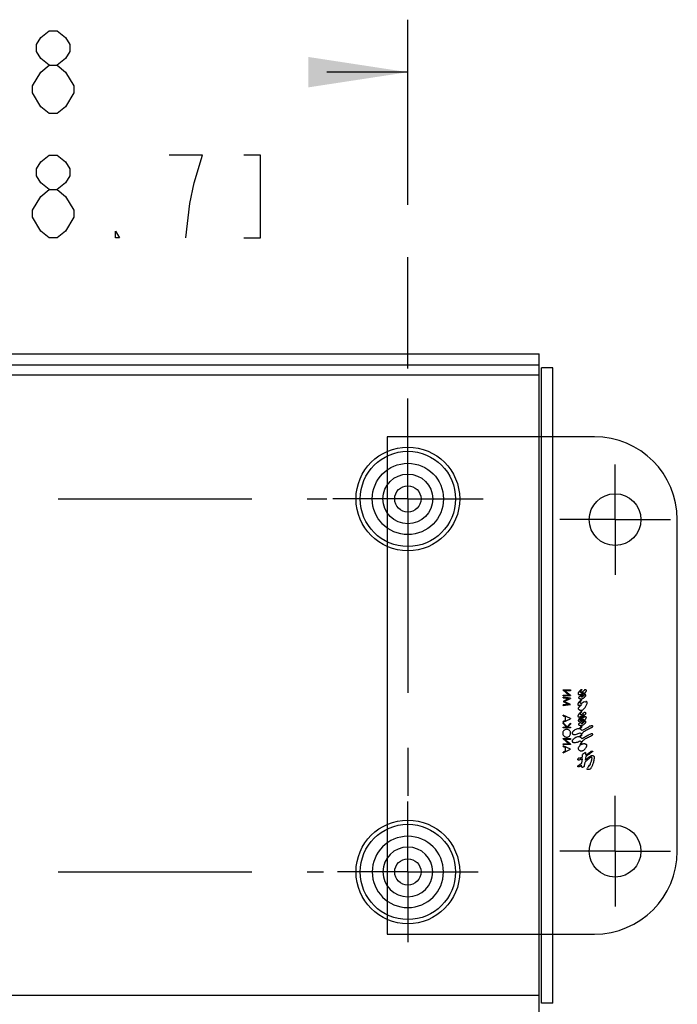
# Model space of a CAD drawing. Units: inches. Extents: x 0 to 17, y 0 to 11.
# Drawn here: x 3.5 to 4.7, y 0.9 to 2.7 of the extents above; entities that cross this region are included whole.
import ezdxf

# ---------------------------------------------------------------- set-up
doc = ezdxf.new("R2010")
doc.units = ezdxf.units.IN
doc.header["$LTSCALE"] = 0.935
doc.header["$MEASUREMENT"] = 0
doc.linetypes.add('CENTER', pattern=[0.6, 0.375, -0.075, 0.075, -0.075])
doc.layers.get('0').update_dxf_attribs({"linetype": 'CONTINUOUS'})
doc.layers.add('AXIS_PART', color=7, linetype='CONTINUOUS')
doc.styles.get("Standard").update_dxf_attribs({"font": 'txt', "width": 0.8})
doc.dimstyles.new('DIMSTYLE_4', dxfattribs={"dimtxt": 0.15, "dimasz": 0.18, "dimexe": 0.095, "dimexo": 0.0625, "dimgap": 0.075, "dimtad": 0, "dimtih": 1, "dimtoh": 1, "dimlfac": 3.333333, "dimzin": 4, "dimdsep": 46, "dimtxsty": 'Standard', "dimblk": '_FILLED', "dimblk1": '_FILLED', "dimblk2": '_FILLED', "dimcen": 0.09, "dimazin": 1, "dimtp": 0.001, "dimtm": 0.001, "dimtfac": 1, "dimtofl": 0, "dimtmove": 0, "dimatfit": 3, "dimldrblk": '_FILLED', "dimfxl": 1, "dimtolj": 1, "dimtzin": 4, "dimarcsym": 0})

# ---------------------------------------------------------------- blocks, each defined once
blk = doc.blocks.new('_FILLED')
at = {"color": 0, "linetype": 'ByBlock'}
blk.add_solid([(0, 0), (-1, 0.1528), (-1, -0.1528)], dxfattribs=at)
blk = doc.blocks.new('*D18')
at = {"color": 2, "linetype": 'Continuous', "transparency": 16777216}
for p, q in [((2.9182, 1.9299), (2.9182, 2.6795)), ((4.2016, 2.3443), (4.2016, 2.6795)), ((2.9182, 2.5845), (3.0649, 2.5845)), ((4.2016, 2.5845), (4.0549, 2.5845)), ((4.2016, 2.0483), (4.2016, 2.2495)), ((4.2016, 1.9243), (4.2016, 1.9942))]:
    blk.add_line(p, q, dxfattribs=at)
at = {"color": 2, "linetype": 'Continuous', "transparency": 16777216, "xscale": 0.18, "yscale": 0.18, "zscale": 0.18, "rotation": 180}
blk.add_blockref('_FILLED', (2.9182, 2.5845), dxfattribs=at)
at = {"color": 2, "linetype": 'Continuous', "transparency": 16777216, "xscale": 0.18, "yscale": 0.18, "zscale": 0.18}
blk.add_blockref('_FILLED', (4.2016, 2.5845), dxfattribs=at)
at = {"color": 2, "linetype": 'Continuous', "transparency": 16777216, "insert": (3.3799, 2.6595), "char_height": 0.15, "width": 1.26, "attachment_point": 2, "line_spacing_factor": 0.9}
blk.add_mtext('{\\ftxt;\\W0.0001;\\H0.0001;\\~}{\\ftxt;\\W3.2;\\H0.15; }{\\ftxt;\\W0.0001;\\H0.0001;\\~}\\P{\\ftxt;\\W0.0001;\\H0.0001;\\~}{\\ftxt;\\W0.8;\\H0.15; }{\\ftxt;\\W0.0001;\\H0.0001;\\~}{\\ftxt;\\W0.0001;\\H0.0001;\\~}{\\ftxt;\\W4.0;\\H0.15; }{\\ftxt;\\W0.0001;\\H0.0001;\\~}{\\ftxt;\\W0.0001;\\H0.0001;\\~}{\\ftxt;\\W0.8;\\H0.15; }{\\ftxt;\\W0.0001;\\H0.0001;\\~}', dxfattribs=at)

msp = doc.modelspace()

# ---------------------------------------------------------------- linework, layer by layer
at = {"color": 2, "linetype": 'Continuous'}
for p, q in [((3.5524, 2.5095), (3.5374, 2.522)), ((3.5224, 2.322), (3.5224, 2.3345)), ((2.6809, 2.0747), (4.4389, 2.0747)), ((4.4389, 0.8747), (4.4389, 2.0747)), ((4.4389, 2.054), (2.6809, 2.054)), ((4.4641, 2.0495), (4.4434, 2.0495)), ((4.4434, 0.8999), (4.4434, 2.0495)), ((4.4641, 0.8999), (4.4641, 2.0495)), ((4.1641, 1.9247), (4.1641, 1.0247)), ((4.4823, 1.4665), (4.4958, 1.4665)), ((4.4823, 1.4662), (4.4823, 1.4665)), ((4.4823, 1.4662), (4.4929, 1.4573)), ((4.4958, 1.4652), (4.4851, 1.4652)), ((4.4958, 1.4563), (4.4851, 1.4652)), ((4.4958, 1.4665), (4.4958, 1.4652)), ((4.5153, 1.4675), (4.5167, 1.4675)), ((4.4823, 1.4573), (4.4929, 1.4573)), ((4.4823, 1.4561), (4.4823, 1.4573)), ((4.4958, 1.4561), (4.4823, 1.4561)), ((4.4958, 1.4515), (4.4823, 1.4533)), ((4.4823, 1.4521), (4.4823, 1.4533)), ((4.4823, 1.4521), (4.492, 1.4508)), ((4.492, 1.4508), (4.4823, 1.4459)), ((4.4823, 1.4456), (4.4823, 1.4459)), ((4.4823, 1.4456), (4.492, 1.4408)), ((4.4847, 1.4458), (4.4958, 1.4513)), ((4.4958, 1.4402), (4.4847, 1.4458)), ((4.4958, 1.4563), (4.4958, 1.4561)), ((4.4958, 1.4515), (4.4958, 1.4513)), ((4.5151, 1.4484), (4.5164, 1.4484)), ((4.5232, 1.4442), (4.5208, 1.4451)), ((4.492, 1.4408), (4.4823, 1.4395)), ((4.4823, 1.4382), (4.4958, 1.44)), ((4.4823, 1.4382), (4.4823, 1.4395)), ((4.4958, 1.4402), (4.4958, 1.44)), ((4.515, 1.4273), (4.5166, 1.4273)), ((4.4958, 1.4147), (4.4823, 1.4209)), ((4.4823, 1.4196), (4.4823, 1.4209)), ((4.4823, 1.4196), (4.4866, 1.4176)), ((4.4823, 1.4081), (4.4958, 1.4145)), ((4.4866, 1.4115), (4.4823, 1.4094)), ((4.4823, 1.4081), (4.4823, 1.4094)), ((4.4866, 1.4115), (4.4866, 1.4176)), ((4.4958, 1.4147), (4.4958, 1.4145)), ((4.5182, 1.4133), (4.5188, 1.4134)), ((4.4897, 1.4), (4.4823, 1.4072)), ((4.4823, 1.4056), (4.4823, 1.4072)), ((4.4823, 1.4056), (4.4888, 1.3993)), ((4.4823, 1.3993), (4.4888, 1.3993)), ((4.4823, 1.3981), (4.4823, 1.3993)), ((4.4958, 1.3981), (4.4823, 1.3981)), ((4.4958, 1.4067), (4.4897, 1.4)), ((4.4906, 1.3993), (4.4958, 1.4049)), ((4.4906, 1.3993), (4.4958, 1.3993)), ((4.4958, 1.4067), (4.4958, 1.4049)), ((4.4958, 1.3993), (4.4958, 1.3981)), ((4.5152, 1.4002), (4.5167, 1.4002)), ((4.527, 1.3987), (4.517, 1.3929)), ((4.4823, 1.3784), (4.4958, 1.3784)), ((4.4823, 1.3781), (4.4823, 1.3784)), ((4.4823, 1.3781), (4.4929, 1.3692)), ((4.4958, 1.3771), (4.4851, 1.3771)), ((4.4958, 1.3682), (4.4851, 1.3771)), ((4.4958, 1.3784), (4.4958, 1.3771)), ((4.5152, 1.3855), (4.5167, 1.3855)), ((4.527, 1.384), (4.517, 1.3783)), ((4.4823, 1.3692), (4.4929, 1.3692)), ((4.4823, 1.368), (4.4823, 1.3692)), ((4.4958, 1.368), (4.4823, 1.368)), ((4.4958, 1.3593), (4.4823, 1.3655)), ((4.4823, 1.3642), (4.4823, 1.3655)), ((4.4823, 1.3642), (4.4866, 1.3622)), ((4.4823, 1.3527), (4.4958, 1.3591)), ((4.4866, 1.3561), (4.4823, 1.3541)), ((4.4866, 1.3561), (4.4866, 1.3622)), ((4.4958, 1.3682), (4.4958, 1.368)), ((4.4958, 1.3593), (4.4958, 1.3591)), ((4.515, 1.368), (4.515, 1.3676)), ((4.5154, 1.3672), (4.515, 1.3676)), ((4.5151, 1.3706), (4.5165, 1.3706)), ((4.5234, 1.3488), (4.5322, 1.3548)), ((4.4823, 1.3527), (4.4823, 1.3541)), ((4.5115, 1.3438), (4.5131, 1.3433)), ((4.5166, 1.3343), (4.5176, 1.3421)), ((4.5228, 1.3536), (4.5175, 1.3497)), ((4.5178, 1.3455), (4.5175, 1.3497)), ((4.5234, 1.3459), (4.5227, 1.3395)), ((4.5159, 1.3289), (4.516, 1.3303)), ((4.5218, 1.3354), (4.5204, 1.3298)), ((4.5204, 1.3298), (4.5207, 1.3289)), ((4.5258, 1.3236), (4.5264, 1.325)), ((4.5288, 1.3296), (4.5264, 1.325)), ((4.5288, 1.3296), (4.5294, 1.3306)), ((4.1566, 1.1372), (4.1371, 1.1372)), ((4.2466, 1.1372), (4.2661, 1.1372)), ((4.4641, 0.8999), (4.4434, 0.8999))]:
    msp.add_line(p, q, dxfattribs=at)
at = {"color": 6, "linetype": 'Continuous'}
for p, q in [((4.4389, 2.036), (2.6809, 2.036)), ((4.5391, 1.9247), (4.1641, 1.9247)), ((4.6891, 1.1747), (4.6891, 1.7747)), ((4.1641, 1.0247), (4.5391, 1.0247)), ((4.4389, 0.9134), (2.6809, 0.9134))]:
    msp.add_line(p, q, dxfattribs=at)
at = {"color": 2, "linetype": 'Continuous'}
for points in [[(3.5524, 2.597), (3.5374, 2.6095), (3.5299, 2.622), (3.5299, 2.6345), (3.5374, 2.647), (3.5524, 2.6595), (3.5674, 2.6595), (3.5824, 2.647), (3.5899, 2.6345), (3.5899, 2.622), (3.5824, 2.6095), (3.5674, 2.597)], [(3.5224, 2.5595), (3.5374, 2.5845), (3.5524, 2.597), (3.5674, 2.597), (3.5824, 2.5845)], [(3.5824, 2.5845), (3.5974, 2.5595), (3.5974, 2.547)], [(3.5374, 2.522), (3.5224, 2.547), (3.5224, 2.5595)], [(3.5974, 2.547), (3.5824, 2.522), (3.5674, 2.5095), (3.5524, 2.5095)], [(3.5524, 2.372), (3.5374, 2.3845), (3.5299, 2.397), (3.5299, 2.4095), (3.5374, 2.422), (3.5524, 2.4345), (3.5674, 2.4345), (3.5824, 2.422), (3.5899, 2.4095), (3.5899, 2.397), (3.5824, 2.3845), (3.5674, 2.372)], [(3.8149, 2.3845), (3.8299, 2.4345), (3.7699, 2.4345)], [(3.9049, 2.2845), (3.9349, 2.2845), (3.9349, 2.4345), (3.9049, 2.4345)], [(3.5224, 2.3345), (3.5374, 2.3595), (3.5524, 2.372), (3.5674, 2.372), (3.5824, 2.3595)], [(3.7999, 2.2845), (3.8074, 2.347), (3.8149, 2.3845)], [(3.5824, 2.3595), (3.5974, 2.3345), (3.5974, 2.322), (3.5824, 2.297)], [(3.5524, 2.2845), (3.5374, 2.297), (3.5224, 2.322)], [(3.5824, 2.297), (3.5674, 2.2845), (3.5524, 2.2845)], [(3.6799, 2.2845), (3.6724, 2.2845), (3.6724, 2.297), (3.6799, 2.2845)]]:
    msp.add_lwpolyline(points, dxfattribs=at)
for centre, radius in [((4.2016, 1.8122), 0.0938), ((4.2016, 1.8122), 0.0645), ((4.2016, 1.8122), 0.045), ((4.2016, 1.8122), 0.0238), ((4.5766, 1.7747), 0.0468), ((4.2016, 1.1372), 0.0938), ((4.5766, 1.1747), 0.0468), ((4.2016, 1.1372), 0.0238)]:
    msp.add_circle(centre, radius, dxfattribs=at)
at = {"color": 6, "linetype": 'Continuous'}
for centre in [(4.2016, 1.8122), (4.2016, 1.1372)]:
    msp.add_circle(centre, 0.0862, dxfattribs=at)
for centre, radius, start, end in [((4.5391, 1.7747), 0.15, 0, 90), ((4.2016, 1.1372), 0.0645, 0, 180), ((4.2016, 1.1372), 0.045, 0, 180), ((4.5391, 1.1747), 0.15, 270, 360)]:
    msp.add_arc(centre, radius, start, end, dxfattribs=at)
at = {"color": 2, "linetype": 'Continuous'}
for radius in [0.0645, 0.045]:
    msp.add_arc((4.2016, 1.1372), radius, 180, 360, dxfattribs=at)
for points, knots in [([(4.5153, 1.4675), (4.515, 1.4671), (4.5143, 1.4664), (4.5133, 1.4654), (4.5124, 1.4644), (4.5116, 1.4635), (4.5108, 1.4626), (4.5102, 1.4617), (4.5097, 1.4608), (4.5095, 1.4601), (4.5095, 1.4598)], [0, 0, 0, 0, 0.153724, 0.299076, 0.436056, 0.564663, 0.685173, 0.798838, 0.9039, 1, 1, 1, 1]), ([(4.5118, 1.458), (4.5125, 1.458), (4.5138, 1.4584), (4.5156, 1.4596), (4.5176, 1.4608), (4.5189, 1.4617), (4.5196, 1.4621)], [0, 0, 0, 0, 0.221641, 0.464017, 0.722762, 1, 1, 1, 1]), ([(4.5138, 1.4625), (4.5138, 1.4628), (4.514, 1.4635), (4.5146, 1.4644), (4.5152, 1.4654), (4.516, 1.4664), (4.5165, 1.4671), (4.5167, 1.4675)], [0, 0, 0, 0, 0.172775, 0.360306, 0.561029, 0.773692, 1, 1, 1, 1]), ([(4.5147, 1.4617), (4.5145, 1.4617), (4.5143, 1.4617), (4.514, 1.4619), (4.5138, 1.4622), (4.5138, 1.4624), (4.5138, 1.4625)], [0, 0, 0, 0, 0.274165, 0.521788, 0.757787, 1, 1, 1, 1]), ([(4.5204, 1.4657), (4.52, 1.4654), (4.5193, 1.4646), (4.5181, 1.4636), (4.517, 1.4627), (4.5159, 1.462), (4.5151, 1.4618), (4.5147, 1.4617)], [0, 0, 0, 0, 0.230692, 0.445807, 0.645325, 0.830862, 1, 1, 1, 1]), ([(4.5155, 1.4539), (4.5155, 1.4541), (4.5159, 1.4546), (4.5165, 1.4552), (4.5172, 1.4558), (4.5179, 1.4565), (4.5187, 1.4572), (4.5196, 1.458), (4.5204, 1.4589), (4.5213, 1.4599), (4.5223, 1.4611), (4.5232, 1.4624), (4.5238, 1.4633), (4.5241, 1.4638)], [0, 0, 0, 0, 0.059959, 0.124892, 0.194684, 0.269969, 0.351268, 0.438898, 0.533888, 0.636855, 0.748446, 0.869277, 1, 1, 1, 1]), ([(4.5196, 1.4621), (4.5194, 1.4617), (4.519, 1.4609), (4.5182, 1.4598), (4.5176, 1.4591), (4.5172, 1.4587)], [0, 0, 0, 0, 0.320332, 0.653793, 1, 1, 1, 1]), ([(4.522, 1.4667), (4.5218, 1.4666), (4.5214, 1.4665), (4.5209, 1.4661), (4.5206, 1.4659), (4.5204, 1.4657)], [0, 0, 0, 0, 0.311251, 0.645671, 1, 1, 1, 1]), ([(4.525, 1.4657), (4.5249, 1.4658), (4.5248, 1.466), (4.5244, 1.4662), (4.524, 1.4663), (4.5235, 1.4665), (4.523, 1.4666), (4.5225, 1.4666), (4.5221, 1.4667), (4.522, 1.4667)], [0, 0, 0, 0, 0.111656, 0.235196, 0.368704, 0.513121, 0.666711, 0.828996, 1, 1, 1, 1]), ([(4.5241, 1.4638), (4.5243, 1.464), (4.5245, 1.4644), (4.5249, 1.465), (4.5249, 1.4654), (4.525, 1.4657)], [0, 0, 0, 0, 0.351532, 0.685423, 1, 1, 1, 1]), ([(4.5151, 1.4484), (4.5146, 1.448), (4.5138, 1.4472), (4.5126, 1.446), (4.5116, 1.4449), (4.5106, 1.4438), (4.5099, 1.4427), (4.5092, 1.4416), (4.509, 1.4408), (4.509, 1.4404)], [0, 0, 0, 0, 0.173035, 0.335839, 0.488416, 0.630762, 0.764083, 0.887441, 1, 1, 1, 1]), ([(4.5095, 1.4598), (4.5095, 1.4596), (4.5096, 1.459), (4.5101, 1.4584), (4.5109, 1.458), (4.5115, 1.458), (4.5118, 1.458)], [0, 0, 0, 0, 0.240231, 0.472921, 0.720335, 1, 1, 1, 1]), ([(4.5172, 1.4587), (4.5169, 1.4584), (4.5164, 1.4578), (4.5155, 1.457), (4.5147, 1.4563), (4.5139, 1.4557), (4.5131, 1.4551), (4.5124, 1.4546), (4.5118, 1.4541), (4.5112, 1.4536), (4.5107, 1.4531), (4.5105, 1.4527), (4.5105, 1.4525)], [0, 0, 0, 0, 0.137272, 0.264289, 0.381863, 0.490805, 0.591991, 0.686261, 0.774161, 0.855599, 0.931219, 1, 1, 1, 1]), ([(4.5105, 1.4525), (4.5106, 1.4523), (4.5107, 1.4518), (4.5113, 1.4515), (4.5119, 1.4512), (4.5127, 1.4509), (4.5135, 1.4507), (4.5144, 1.4506), (4.515, 1.4506), (4.5154, 1.4506)], [0, 0, 0, 0, 0.108575, 0.229488, 0.361707, 0.505453, 0.659962, 0.824933, 1, 1, 1, 1]), ([(4.5135, 1.4436), (4.5136, 1.444), (4.5138, 1.4449), (4.5145, 1.446), (4.5154, 1.4472), (4.516, 1.448), (4.5164, 1.4484)], [0, 0, 0, 0, 0.217901, 0.458611, 0.718744, 1, 1, 1, 1]), ([(4.5151, 1.4421), (4.5149, 1.4421), (4.5145, 1.4421), (4.5139, 1.4424), (4.5136, 1.443), (4.5135, 1.4434), (4.5135, 1.4436)], [0, 0, 0, 0, 0.273189, 0.520302, 0.756915, 1, 1, 1, 1]), ([(4.5208, 1.4451), (4.5205, 1.445), (4.52, 1.4448), (4.5192, 1.4443), (4.5184, 1.4437), (4.5175, 1.443), (4.5165, 1.4422), (4.5156, 1.4421), (4.5151, 1.4421)], [0, 0, 0, 0, 0.127683, 0.271072, 0.429576, 0.604379, 0.795131, 1, 1, 1, 1]), ([(4.5154, 1.4506), (4.5158, 1.4506), (4.5167, 1.4506), (4.518, 1.4512), (4.5188, 1.4517), (4.5191, 1.4519)], [0, 0, 0, 0, 0.336076, 0.668609, 1, 1, 1, 1]), ([(4.5161, 1.4535), (4.516, 1.4535), (4.5158, 1.4535), (4.5155, 1.4536), (4.5155, 1.4538), (4.5155, 1.4539)], [0, 0, 0, 0, 0.354822, 0.676091, 1, 1, 1, 1]), ([(4.5208, 1.457), (4.5206, 1.4568), (4.52, 1.4562), (4.5192, 1.4555), (4.5184, 1.4548), (4.5177, 1.4542), (4.5169, 1.4537), (4.5164, 1.4535), (4.5161, 1.4535)], [0, 0, 0, 0, 0.195425, 0.379178, 0.551257, 0.712149, 0.862412, 1, 1, 1, 1]), ([(4.5191, 1.4519), (4.5196, 1.4522), (4.5204, 1.4528), (4.5215, 1.4536), (4.5225, 1.4545), (4.5233, 1.4555), (4.5236, 1.4562), (4.5236, 1.4566)], [0, 0, 0, 0, 0.231605, 0.446969, 0.645961, 0.831545, 1, 1, 1, 1]), ([(4.5203, 1.4327), (4.521, 1.4334), (4.5222, 1.4349), (4.5238, 1.4372), (4.525, 1.4395), (4.5259, 1.4417), (4.5262, 1.4432), (4.5262, 1.4439)], [0, 0, 0, 0, 0.233383, 0.449818, 0.650199, 0.833834, 1, 1, 1, 1]), ([(4.5226, 1.4582), (4.5224, 1.4582), (4.5219, 1.458), (4.5214, 1.4575), (4.521, 1.4572), (4.5208, 1.457)], [0, 0, 0, 0, 0.307557, 0.640829, 1, 1, 1, 1]), ([(4.5236, 1.4566), (4.5236, 1.4568), (4.5236, 1.4572), (4.5234, 1.4577), (4.5231, 1.4581), (4.5227, 1.4582), (4.5226, 1.4582)], [0, 0, 0, 0, 0.272869, 0.518458, 0.75385, 1, 1, 1, 1]), ([(4.5242, 1.4456), (4.5241, 1.4455), (4.5237, 1.4455), (4.5235, 1.445), (4.5233, 1.4446), (4.5232, 1.4443), (4.5232, 1.4442)], [0, 0, 0, 0, 0.247943, 0.497364, 0.747305, 1, 1, 1, 1]), ([(4.5262, 1.4439), (4.5262, 1.4441), (4.5259, 1.4447), (4.5251, 1.4453), (4.5245, 1.4455), (4.5242, 1.4456)], [0, 0, 0, 0, 0.310165, 0.653977, 1, 1, 1, 1]), ([(4.509, 1.4404), (4.509, 1.4402), (4.5091, 1.4398), (4.5094, 1.4393), (4.5099, 1.439), (4.5105, 1.4388), (4.511, 1.4388), (4.5112, 1.4388)], [0, 0, 0, 0, 0.194294, 0.381122, 0.571559, 0.774576, 1, 1, 1, 1]), ([(4.515, 1.4273), (4.5146, 1.4269), (4.5139, 1.4261), (4.5128, 1.4248), (4.5118, 1.4237), (4.5109, 1.4226), (4.5101, 1.4214), (4.5095, 1.4203), (4.5093, 1.4196), (4.5093, 1.4192)], [0, 0, 0, 0, 0.172088, 0.334266, 0.48654, 0.628894, 0.762521, 0.88654, 1, 1, 1, 1]), ([(4.5161, 1.4401), (4.5157, 1.4398), (4.515, 1.4391), (4.514, 1.4381), (4.513, 1.4372), (4.5121, 1.4363), (4.5113, 1.4355), (4.5105, 1.4346), (4.5099, 1.4338), (4.5097, 1.4331), (4.5097, 1.4328)], [0, 0, 0, 0, 0.152621, 0.297139, 0.43355, 0.561857, 0.682372, 0.796792, 0.902843, 1, 1, 1, 1]), ([(4.5097, 1.4328), (4.5097, 1.4326), (4.5099, 1.4322), (4.5104, 1.4317), (4.511, 1.4312), (4.5116, 1.4308), (4.5124, 1.4304), (4.5133, 1.43), (4.5143, 1.4298), (4.515, 1.4297), (4.5154, 1.4297)], [0, 0, 0, 0, 0.090967, 0.190818, 0.299568, 0.418682, 0.548131, 0.687908, 0.838469, 1, 1, 1, 1]), ([(4.5112, 1.4388), (4.5117, 1.4388), (4.5128, 1.439), (4.5145, 1.4395), (4.5156, 1.4399), (4.5161, 1.4401)], [0, 0, 0, 0, 0.31412, 0.647655, 1, 1, 1, 1]), ([(4.5136, 1.423), (4.5136, 1.4233), (4.5137, 1.4238), (4.5142, 1.4245), (4.5147, 1.4251), (4.5153, 1.4258), (4.5159, 1.4266), (4.5164, 1.427), (4.5166, 1.4273)], [0, 0, 0, 0, 0.139978, 0.291881, 0.453061, 0.624485, 0.806803, 1, 1, 1, 1]), ([(4.5213, 1.4258), (4.5211, 1.4258), (4.5207, 1.4256), (4.5202, 1.4252), (4.5196, 1.4247), (4.519, 1.4242), (4.5184, 1.4237), (4.5177, 1.4231), (4.517, 1.4225), (4.5161, 1.4219), (4.5153, 1.4217), (4.5149, 1.4217)], [0, 0, 0, 0, 0.079285, 0.164151, 0.255142, 0.353335, 0.459389, 0.575262, 0.702931, 0.84478, 1, 1, 1, 1]), ([(4.5154, 1.4297), (4.5158, 1.4297), (4.5168, 1.4298), (4.5182, 1.4305), (4.5193, 1.4315), (4.52, 1.4323), (4.5203, 1.4327)], [0, 0, 0, 0, 0.243698, 0.490771, 0.743267, 1, 1, 1, 1]), ([(4.524, 1.4244), (4.524, 1.4245), (4.5239, 1.4248), (4.5236, 1.425), (4.5232, 1.4252), (4.5228, 1.4254), (4.5224, 1.4256), (4.5218, 1.4258), (4.5215, 1.4258), (4.5213, 1.4258)], [0, 0, 0, 0, 0.120159, 0.242744, 0.368903, 0.504303, 0.651947, 0.815944, 1, 1, 1, 1]), ([(4.5093, 1.4192), (4.5093, 1.419), (4.5093, 1.4185), (4.5098, 1.418), (4.5103, 1.4176), (4.5108, 1.4176), (4.5111, 1.4176)], [0, 0, 0, 0, 0.241372, 0.476394, 0.723394, 1, 1, 1, 1]), ([(4.5112, 1.4134), (4.511, 1.4132), (4.5105, 1.4128), (4.51, 1.4121), (4.5099, 1.4115), (4.5098, 1.4112)], [0, 0, 0, 0, 0.356532, 0.690925, 1, 1, 1, 1]), ([(4.5098, 1.4112), (4.5098, 1.4111), (4.5099, 1.4107), (4.5103, 1.4103), (4.5109, 1.4102), (4.5113, 1.4102), (4.5115, 1.4101)], [0, 0, 0, 0, 0.24455, 0.478785, 0.724562, 1, 1, 1, 1]), ([(4.5144, 1.4081), (4.5142, 1.4079), (4.5138, 1.4076), (4.5131, 1.407), (4.5124, 1.4066), (4.5118, 1.4062), (4.5112, 1.4058), (4.5107, 1.4054), (4.5103, 1.405), (4.5101, 1.4046), (4.5101, 1.4044)], [0, 0, 0, 0, 0.156505, 0.304149, 0.442854, 0.572536, 0.693134, 0.804626, 0.906899, 1, 1, 1, 1]), ([(4.5111, 1.4176), (4.5118, 1.4176), (4.5133, 1.418), (4.5153, 1.4191), (4.5175, 1.4204), (4.5189, 1.4212), (4.5197, 1.4217)], [0, 0, 0, 0, 0.225912, 0.469393, 0.72682, 1, 1, 1, 1]), ([(4.5197, 1.4217), (4.5188, 1.4207), (4.5171, 1.4187), (4.5143, 1.416), (4.5122, 1.4143), (4.5112, 1.4134)], [0, 0, 0, 0, 0.332346, 0.665668, 1, 1, 1, 1]), ([(4.5115, 1.4101), (4.5119, 1.4102), (4.5128, 1.4105), (4.514, 1.411), (4.5153, 1.4117), (4.5168, 1.4125), (4.5177, 1.413), (4.5182, 1.4133)], [0, 0, 0, 0, 0.17063, 0.356509, 0.556877, 0.771117, 1, 1, 1, 1]), ([(4.5135, 1.4126), (4.5139, 1.4131), (4.5149, 1.4142), (4.5162, 1.4156), (4.5175, 1.417), (4.5187, 1.4182), (4.5197, 1.4194), (4.5208, 1.4205), (4.5217, 1.4215), (4.5226, 1.4225), (4.5234, 1.4234), (4.5239, 1.424), (4.524, 1.4244)], [0, 0, 0, 0, 0.134548, 0.26021, 0.37743, 0.486655, 0.588332, 0.682976, 0.771279, 0.853344, 0.92963, 1, 1, 1, 1]), ([(4.5228, 1.4182), (4.5224, 1.4182), (4.5216, 1.4179), (4.5205, 1.4173), (4.5192, 1.4165), (4.5179, 1.4157), (4.5165, 1.4148), (4.515, 1.4137), (4.514, 1.413), (4.5135, 1.4126)], [0, 0, 0, 0, 0.108949, 0.229713, 0.361774, 0.505106, 0.658842, 0.823809, 1, 1, 1, 1]), ([(4.5149, 1.4217), (4.5147, 1.4217), (4.5142, 1.4218), (4.5137, 1.4223), (4.5136, 1.4228), (4.5136, 1.423)], [0, 0, 0, 0, 0.320928, 0.642803, 1, 1, 1, 1]), ([(4.5192, 1.413), (4.5192, 1.4128), (4.519, 1.4124), (4.5185, 1.4118), (4.5179, 1.4113), (4.5173, 1.4107), (4.5167, 1.4101), (4.516, 1.4095), (4.5152, 1.4088), (4.5147, 1.4084), (4.5144, 1.4081)], [0, 0, 0, 0, 0.095556, 0.199549, 0.311781, 0.432301, 0.561294, 0.69886, 0.845071, 1, 1, 1, 1]), ([(4.5155, 1.4057), (4.5159, 1.4062), (4.5167, 1.4073), (4.5181, 1.4085), (4.5193, 1.4097), (4.5204, 1.4109), (4.5214, 1.4119), (4.5223, 1.4129), (4.5231, 1.4138), (4.5238, 1.4147), (4.5244, 1.4156), (4.5245, 1.4163), (4.5246, 1.4167)], [0, 0, 0, 0, 0.140592, 0.270379, 0.389622, 0.499363, 0.600435, 0.69293, 0.777274, 0.853436, 0.925701, 1, 1, 1, 1]), ([(4.5188, 1.4134), (4.5188, 1.4134), (4.519, 1.4134), (4.5192, 1.4132), (4.5192, 1.4131), (4.5192, 1.413)], [0, 0, 0, 0, 0.341084, 0.665347, 1, 1, 1, 1]), ([(4.5227, 1.4101), (4.5224, 1.41), (4.522, 1.4099), (4.5214, 1.4094), (4.5208, 1.409), (4.5202, 1.4084), (4.5196, 1.4078), (4.5192, 1.4073), (4.519, 1.4071)], [0, 0, 0, 0, 0.138847, 0.289936, 0.451096, 0.622921, 0.805882, 1, 1, 1, 1]), ([(4.5197, 1.4041), (4.5201, 1.4044), (4.521, 1.405), (4.5223, 1.4061), (4.5233, 1.4071), (4.5236, 1.4081), (4.5236, 1.4085)], [0, 0, 0, 0, 0.281427, 0.541288, 0.781139, 1, 1, 1, 1]), ([(4.5236, 1.4085), (4.5236, 1.4087), (4.5236, 1.4091), (4.5234, 1.4095), (4.5231, 1.41), (4.5228, 1.4101), (4.5227, 1.4101)], [0, 0, 0, 0, 0.270942, 0.527462, 0.770376, 1, 1, 1, 1]), ([(4.5246, 1.4167), (4.5245, 1.4169), (4.5245, 1.4173), (4.5241, 1.4178), (4.5235, 1.4181), (4.5231, 1.4182), (4.5228, 1.4182)], [0, 0, 0, 0, 0.242204, 0.477794, 0.724615, 1, 1, 1, 1]), ([(4.489, 1.3953), (4.4882, 1.3953), (4.4867, 1.3951), (4.4848, 1.3941), (4.4832, 1.3926), (4.4821, 1.3906), (4.4819, 1.389), (4.4819, 1.3882)], [0, 0, 0, 0, 0.206871, 0.398949, 0.587683, 0.784231, 1, 1, 1, 1]), ([(4.4961, 1.3881), (4.4961, 1.3889), (4.4959, 1.3905), (4.4948, 1.3926), (4.4933, 1.3941), (4.4913, 1.3951), (4.4898, 1.3953), (4.489, 1.3953)], [0, 0, 0, 0, 0.217169, 0.41459, 0.603642, 0.795022, 1, 1, 1, 1]), ([(4.5023, 1.3932), (4.502, 1.3929), (4.5012, 1.3923), (4.5003, 1.3913), (4.4995, 1.3903), (4.4988, 1.3894), (4.4986, 1.3887), (4.4986, 1.3883)], [0, 0, 0, 0, 0.232008, 0.44786, 0.647538, 0.832323, 1, 1, 1, 1]), ([(4.5121, 1.3963), (4.5109, 1.3963), (4.5086, 1.3963), (4.5052, 1.3952), (4.5033, 1.3939), (4.5023, 1.3932)], [0, 0, 0, 0, 0.333729, 0.666512, 1, 1, 1, 1]), ([(4.5101, 1.4044), (4.5102, 1.4042), (4.5103, 1.4037), (4.511, 1.4032), (4.5118, 1.4028), (4.5127, 1.4025), (4.5137, 1.4023), (4.5144, 1.4023), (4.5148, 1.4023)], [0, 0, 0, 0, 0.130441, 0.275873, 0.435306, 0.609078, 0.797195, 1, 1, 1, 1]), ([(4.5152, 1.4002), (4.5148, 1.3998), (4.514, 1.399), (4.5129, 1.3978), (4.5123, 1.3968), (4.5121, 1.3963)], [0, 0, 0, 0, 0.330947, 0.664212, 1, 1, 1, 1]), ([(4.5134, 1.3958), (4.5137, 1.3963), (4.5143, 1.3974), (4.5155, 1.3988), (4.5163, 1.3997), (4.5167, 1.4002)], [0, 0, 0, 0, 0.326342, 0.65986, 1, 1, 1, 1]), ([(4.517, 1.3929), (4.5166, 1.3933), (4.5159, 1.394), (4.5148, 1.3951), (4.5139, 1.3956), (4.5134, 1.3958)], [0, 0, 0, 0, 0.330755, 0.664144, 1, 1, 1, 1]), ([(4.5148, 1.4023), (4.5154, 1.4023), (4.5166, 1.4024), (4.5182, 1.4032), (4.5192, 1.4038), (4.5197, 1.4041)], [0, 0, 0, 0, 0.338055, 0.671265, 1, 1, 1, 1]), ([(4.5161, 1.4052), (4.516, 1.4052), (4.5158, 1.4052), (4.5155, 1.4054), (4.5155, 1.4056), (4.5155, 1.4057)], [0, 0, 0, 0, 0.355336, 0.676606, 1, 1, 1, 1]), ([(4.519, 1.4071), (4.5187, 1.4069), (4.5183, 1.4064), (4.5175, 1.4059), (4.5168, 1.4054), (4.5163, 1.4052), (4.5161, 1.4052)], [0, 0, 0, 0, 0.280622, 0.540716, 0.781472, 1, 1, 1, 1]), ([(4.5161, 1.3878), (4.5164, 1.3878), (4.517, 1.3879), (4.5178, 1.3884), (4.5184, 1.3892), (4.5187, 1.3898), (4.5188, 1.3901)], [0, 0, 0, 0, 0.241931, 0.488457, 0.741864, 1, 1, 1, 1]), ([(4.5188, 1.3901), (4.5193, 1.3904), (4.5203, 1.3911), (4.5217, 1.3922), (4.5226, 1.393), (4.5231, 1.3934)], [0, 0, 0, 0, 0.334588, 0.667919, 1, 1, 1, 1]), ([(4.5231, 1.3934), (4.5244, 1.3939), (4.5268, 1.395), (4.5305, 1.3968), (4.5328, 1.3981), (4.534, 1.3987)], [0, 0, 0, 0, 0.333343, 0.666697, 1, 1, 1, 1]), ([(4.5345, 1.4017), (4.5336, 1.4016), (4.5318, 1.4014), (4.5293, 1.4001), (4.5278, 1.3991), (4.527, 1.3987)], [0, 0, 0, 0, 0.337358, 0.670863, 1, 1, 1, 1]), ([(4.534, 1.3987), (4.5342, 1.3988), (4.5346, 1.399), (4.5351, 1.3994), (4.5356, 1.3996), (4.536, 1.3999), (4.5364, 1.4003), (4.5365, 1.4006), (4.5365, 1.4007)], [0, 0, 0, 0, 0.19446, 0.378696, 0.552068, 0.714131, 0.86421, 1, 1, 1, 1]), ([(4.5365, 1.4007), (4.5365, 1.4008), (4.5364, 1.4011), (4.5361, 1.4013), (4.5358, 1.4015), (4.5354, 1.4016), (4.535, 1.4016), (4.5347, 1.4017), (4.5345, 1.4017)], [0, 0, 0, 0, 0.140813, 0.288224, 0.444335, 0.612492, 0.796478, 1, 1, 1, 1]), ([(4.4819, 1.3882), (4.4819, 1.3875), (4.4821, 1.386), (4.4831, 1.384), (4.4847, 1.3824), (4.4866, 1.3813), (4.4882, 1.3811), (4.4889, 1.3811)], [0, 0, 0, 0, 0.209337, 0.40289, 0.591896, 0.787246, 1, 1, 1, 1]), ([(4.4889, 1.3811), (4.4899, 1.3811), (4.4918, 1.3815), (4.4941, 1.383), (4.4957, 1.3853), (4.4961, 1.3872), (4.4961, 1.3881)], [0, 0, 0, 0, 0.25908, 0.49804, 0.737946, 1, 1, 1, 1]), ([(4.4986, 1.3883), (4.4986, 1.3881), (4.4987, 1.3876), (4.4993, 1.3871), (4.4999, 1.3867), (4.5006, 1.3864), (4.5015, 1.3862), (4.5024, 1.386), (4.5031, 1.386), (4.5034, 1.386)], [0, 0, 0, 0, 0.115558, 0.237424, 0.366577, 0.505717, 0.656256, 0.820361, 1, 1, 1, 1]), ([(4.5023, 1.3785), (4.502, 1.3782), (4.5012, 1.3776), (4.5003, 1.3767), (4.4995, 1.3757), (4.4988, 1.3747), (4.4986, 1.374), (4.4986, 1.3737)], [0, 0, 0, 0, 0.232008, 0.44786, 0.647538, 0.832323, 1, 1, 1, 1]), ([(4.4986, 1.3737), (4.4986, 1.3734), (4.4987, 1.373), (4.4993, 1.3725), (4.4999, 1.3721), (4.5006, 1.3718), (4.5015, 1.3715), (4.5024, 1.3714), (4.5031, 1.3714), (4.5034, 1.3714)], [0, 0, 0, 0, 0.115558, 0.237424, 0.366577, 0.505717, 0.656256, 0.820361, 1, 1, 1, 1]), ([(4.5121, 1.3817), (4.5109, 1.3817), (4.5086, 1.3816), (4.5052, 1.3806), (4.5033, 1.3792), (4.5023, 1.3785)], [0, 0, 0, 0, 0.333729, 0.666512, 1, 1, 1, 1]), ([(4.5034, 1.386), (4.5045, 1.386), (4.5068, 1.3863), (4.51, 1.3876), (4.5122, 1.3885), (4.5133, 1.3889)], [0, 0, 0, 0, 0.316682, 0.650264, 1, 1, 1, 1]), ([(4.5034, 1.3714), (4.5045, 1.3714), (4.5068, 1.3717), (4.51, 1.3729), (4.5122, 1.3738), (4.5133, 1.3743)], [0, 0, 0, 0, 0.316682, 0.650264, 1, 1, 1, 1]), ([(4.5152, 1.3855), (4.5148, 1.3851), (4.514, 1.3843), (4.5129, 1.3831), (4.5123, 1.3822), (4.5121, 1.3817)], [0, 0, 0, 0, 0.330947, 0.664212, 1, 1, 1, 1]), ([(4.5133, 1.3889), (4.5136, 1.3887), (4.5141, 1.3883), (4.5151, 1.3879), (4.5157, 1.3878), (4.5161, 1.3878)], [0, 0, 0, 0, 0.332677, 0.666513, 1, 1, 1, 1]), ([(4.5133, 1.3743), (4.5136, 1.3741), (4.5141, 1.3737), (4.5151, 1.3733), (4.5157, 1.3732), (4.5161, 1.3732)], [0, 0, 0, 0, 0.332677, 0.666513, 1, 1, 1, 1]), ([(4.5134, 1.3812), (4.5137, 1.3817), (4.5143, 1.3828), (4.5155, 1.3841), (4.5163, 1.385), (4.5167, 1.3855)], [0, 0, 0, 0, 0.326342, 0.65986, 1, 1, 1, 1]), ([(4.517, 1.3783), (4.5166, 1.3786), (4.5159, 1.3794), (4.5148, 1.3804), (4.5139, 1.3809), (4.5134, 1.3812)], [0, 0, 0, 0, 0.330755, 0.664144, 1, 1, 1, 1]), ([(4.5161, 1.3732), (4.5164, 1.3732), (4.517, 1.3732), (4.5178, 1.3737), (4.5184, 1.3745), (4.5187, 1.3751), (4.5188, 1.3754)], [0, 0, 0, 0, 0.241931, 0.488457, 0.741864, 1, 1, 1, 1]), ([(4.5188, 1.3754), (4.5193, 1.3758), (4.5203, 1.3764), (4.5217, 1.3776), (4.5226, 1.3784), (4.5231, 1.3788)], [0, 0, 0, 0, 0.334588, 0.667919, 1, 1, 1, 1]), ([(4.5231, 1.3788), (4.5244, 1.3793), (4.5268, 1.3803), (4.5305, 1.3821), (4.5328, 1.3834), (4.534, 1.3841)], [0, 0, 0, 0, 0.333343, 0.666697, 1, 1, 1, 1]), ([(4.5345, 1.387), (4.5336, 1.387), (4.5318, 1.3867), (4.5293, 1.3854), (4.5278, 1.3845), (4.527, 1.384)], [0, 0, 0, 0, 0.337358, 0.670863, 1, 1, 1, 1]), ([(4.534, 1.3841), (4.5342, 1.3842), (4.5346, 1.3844), (4.5351, 1.3847), (4.5356, 1.385), (4.536, 1.3853), (4.5364, 1.3856), (4.5365, 1.3859), (4.5365, 1.3861)], [0, 0, 0, 0, 0.19446, 0.378696, 0.552068, 0.714131, 0.86421, 1, 1, 1, 1]), ([(4.5365, 1.3861), (4.5365, 1.3862), (4.5364, 1.3864), (4.5361, 1.3866), (4.5358, 1.3868), (4.5354, 1.3869), (4.535, 1.387), (4.5347, 1.387), (4.5345, 1.387)], [0, 0, 0, 0, 0.140813, 0.288224, 0.444335, 0.612492, 0.796478, 1, 1, 1, 1]), ([(4.513, 1.3657), (4.5124, 1.3652), (4.5114, 1.3642), (4.5101, 1.3626), (4.5097, 1.3613), (4.5097, 1.3607)], [0, 0, 0, 0, 0.366938, 0.700289, 1, 1, 1, 1]), ([(4.5097, 1.3607), (4.5097, 1.3601), (4.5101, 1.3588), (4.5116, 1.3574), (4.5136, 1.3565), (4.515, 1.3563), (4.5158, 1.3563)], [0, 0, 0, 0, 0.235299, 0.468365, 0.716979, 1, 1, 1, 1]), ([(4.5151, 1.3706), (4.5148, 1.3703), (4.5142, 1.3696), (4.5134, 1.3685), (4.513, 1.3671), (4.513, 1.3662), (4.513, 1.3657)], [0, 0, 0, 0, 0.247296, 0.495745, 0.746652, 1, 1, 1, 1]), ([(4.515, 1.368), (4.515, 1.3683), (4.5152, 1.3689), (4.5159, 1.3697), (4.5163, 1.3703), (4.5165, 1.3706)], [0, 0, 0, 0, 0.309474, 0.644055, 1, 1, 1, 1]), ([(4.5211, 1.3691), (4.5205, 1.3691), (4.5192, 1.3689), (4.5173, 1.3682), (4.516, 1.3676), (4.5154, 1.3672)], [0, 0, 0, 0, 0.309438, 0.643011, 1, 1, 1, 1]), ([(4.5158, 1.3563), (4.5164, 1.3563), (4.5175, 1.3565), (4.519, 1.3572), (4.5205, 1.3582), (4.5219, 1.3594), (4.5233, 1.3609), (4.5243, 1.3625), (4.5251, 1.3641), (4.5253, 1.3653), (4.5254, 1.3659)], [0, 0, 0, 0, 0.114639, 0.226018, 0.345137, 0.48021, 0.61987, 0.750482, 0.87524, 1, 1, 1, 1]), ([(4.5232, 1.3676), (4.5231, 1.3678), (4.523, 1.3683), (4.5226, 1.3689), (4.5218, 1.3691), (4.5213, 1.3691), (4.5211, 1.3691)], [0, 0, 0, 0, 0.238384, 0.472971, 0.722659, 1, 1, 1, 1]), ([(4.5242, 1.3681), (4.524, 1.3681), (4.5238, 1.3681), (4.5235, 1.3679), (4.5233, 1.3677), (4.5232, 1.3676)], [0, 0, 0, 0, 0.310825, 0.645165, 1, 1, 1, 1]), ([(4.5359, 1.355), (4.5347, 1.3539), (4.532, 1.352), (4.5279, 1.349), (4.5249, 1.347), (4.5234, 1.3459)], [0, 0, 0, 0, 0.306438, 0.639794, 1, 1, 1, 1]), ([(4.5254, 1.3659), (4.5254, 1.3662), (4.5254, 1.3667), (4.5252, 1.3674), (4.5248, 1.368), (4.5244, 1.3681), (4.5242, 1.3681)], [0, 0, 0, 0, 0.280457, 0.539778, 0.779842, 1, 1, 1, 1]), ([(4.5322, 1.3548), (4.5325, 1.3551), (4.5331, 1.3555), (4.5342, 1.356), (4.535, 1.356), (4.5353, 1.356)], [0, 0, 0, 0, 0.333269, 0.665955, 1, 1, 1, 1]), ([(4.5353, 1.356), (4.5355, 1.356), (4.5357, 1.356), (4.536, 1.356), (4.5363, 1.3558), (4.5363, 1.3555), (4.5361, 1.3552), (4.5359, 1.3551), (4.5359, 1.355)], [0, 0, 0, 0, 0.189709, 0.363091, 0.515632, 0.659396, 0.821693, 1, 1, 1, 1]), ([(4.5093, 1.3404), (4.5093, 1.3407), (4.5094, 1.3411), (4.5097, 1.3418), (4.51, 1.3424), (4.5103, 1.3429), (4.5106, 1.3434), (4.511, 1.3437), (4.5113, 1.3438), (4.5115, 1.3438)], [0, 0, 0, 0, 0.180724, 0.348458, 0.503288, 0.645649, 0.775276, 0.893262, 1, 1, 1, 1]), ([(4.5105, 1.3396), (4.5103, 1.3396), (4.51, 1.3396), (4.5094, 1.3398), (4.5093, 1.3402), (4.5093, 1.3404)], [0, 0, 0, 0, 0.353485, 0.674348, 1, 1, 1, 1]), ([(4.5176, 1.3421), (4.5168, 1.3417), (4.5152, 1.3409), (4.5129, 1.3399), (4.5113, 1.3396), (4.5105, 1.3396)], [0, 0, 0, 0, 0.359577, 0.693195, 1, 1, 1, 1]), ([(4.5131, 1.3433), (4.5136, 1.3434), (4.5147, 1.3437), (4.5162, 1.3446), (4.5172, 1.3452), (4.5178, 1.3455)], [0, 0, 0, 0, 0.30726, 0.641486, 1, 1, 1, 1]), ([(4.5334, 1.345), (4.5331, 1.3449), (4.5324, 1.3446), (4.5315, 1.344), (4.5305, 1.3432), (4.5295, 1.3424), (4.5284, 1.3415), (4.5272, 1.3405), (4.526, 1.3394), (4.5247, 1.3382), (4.5232, 1.3368), (4.5223, 1.3359), (4.5218, 1.3354)], [0, 0, 0, 0, 0.068791, 0.143758, 0.224864, 0.31261, 0.406842, 0.50845, 0.618086, 0.736232, 0.863374, 1, 1, 1, 1]), ([(4.5227, 1.3395), (4.5234, 1.3401), (4.5248, 1.3414), (4.5269, 1.3432), (4.5288, 1.345), (4.5308, 1.3464), (4.5327, 1.3475), (4.5341, 1.3478), (4.5348, 1.3479)], [0, 0, 0, 0, 0.196643, 0.381057, 0.553232, 0.713767, 0.863359, 1, 1, 1, 1]), ([(4.5228, 1.3536), (4.5229, 1.3531), (4.5231, 1.352), (4.5233, 1.3504), (4.5234, 1.3493), (4.5234, 1.3488)], [0, 0, 0, 0, 0.333331, 0.666652, 1, 1, 1, 1]), ([(4.5313, 1.3313), (4.5316, 1.3322), (4.5323, 1.3338), (4.5332, 1.3363), (4.534, 1.3386), (4.5345, 1.3407), (4.5348, 1.3422), (4.5349, 1.3429)], [0, 0, 0, 0, 0.228324, 0.442389, 0.642549, 0.828539, 1, 1, 1, 1]), ([(4.5386, 1.3441), (4.5386, 1.3429), (4.5384, 1.3406), (4.5377, 1.3374), (4.5369, 1.3344), (4.5359, 1.3317), (4.535, 1.3293), (4.534, 1.3271), (4.533, 1.3253), (4.5323, 1.3242), (4.5318, 1.3237)], [0, 0, 0, 0, 0.164259, 0.317347, 0.4592, 0.589904, 0.709391, 0.817604, 0.914546, 1, 1, 1, 1]), ([(4.5349, 1.3429), (4.5349, 1.3431), (4.5348, 1.3436), (4.5346, 1.3443), (4.5341, 1.3449), (4.5337, 1.345), (4.5334, 1.345)], [0, 0, 0, 0, 0.27304, 0.519452, 0.755996, 1, 1, 1, 1]), ([(4.5348, 1.3479), (4.5353, 1.3479), (4.5363, 1.3478), (4.5379, 1.3474), (4.5385, 1.3458), (4.5386, 1.3447), (4.5386, 1.3441)], [0, 0, 0, 0, 0.239816, 0.477972, 0.727761, 1, 1, 1, 1]), ([(4.5089, 1.3285), (4.5089, 1.3287), (4.5091, 1.3292), (4.5096, 1.3295), (4.5102, 1.3299), (4.5108, 1.3303), (4.5115, 1.3307), (4.5122, 1.3312), (4.513, 1.3317), (4.5138, 1.3323), (4.5147, 1.3329), (4.5156, 1.3335), (4.5162, 1.334), (4.5166, 1.3343)], [0, 0, 0, 0, 0.061908, 0.129153, 0.199819, 0.275894, 0.35776, 0.445871, 0.540786, 0.643084, 0.753339, 0.872118, 1, 1, 1, 1]), ([(4.5094, 1.3275), (4.5093, 1.3276), (4.5091, 1.3278), (4.5089, 1.3281), (4.5089, 1.3284), (4.5089, 1.3285)], [0, 0, 0, 0, 0.349108, 0.683308, 1, 1, 1, 1]), ([(4.5108, 1.3272), (4.5107, 1.3272), (4.5103, 1.3272), (4.5098, 1.3272), (4.5096, 1.3274), (4.5094, 1.3275)], [0, 0, 0, 0, 0.337894, 0.671501, 1, 1, 1, 1]), ([(4.516, 1.3303), (4.5156, 1.3301), (4.515, 1.3297), (4.5141, 1.3291), (4.5132, 1.3285), (4.5124, 1.3279), (4.5117, 1.3274), (4.5111, 1.3272), (4.5108, 1.3272)], [0, 0, 0, 0, 0.196184, 0.380375, 0.552961, 0.714332, 0.863609, 1, 1, 1, 1]), ([(4.5173, 1.3264), (4.5171, 1.3264), (4.5166, 1.3266), (4.5162, 1.3272), (4.5159, 1.328), (4.5159, 1.3286), (4.5159, 1.3289)], [0, 0, 0, 0, 0.215767, 0.454984, 0.715808, 1, 1, 1, 1]), ([(4.5207, 1.3289), (4.5207, 1.3286), (4.5205, 1.3281), (4.52, 1.3275), (4.5193, 1.3269), (4.5184, 1.3265), (4.5177, 1.3264), (4.5173, 1.3264)], [0, 0, 0, 0, 0.163526, 0.344705, 0.541515, 0.75945, 1, 1, 1, 1]), ([(4.5275, 1.3223), (4.5273, 1.3223), (4.5269, 1.3223), (4.5263, 1.3225), (4.5258, 1.323), (4.5258, 1.3234), (4.5258, 1.3236)], [0, 0, 0, 0, 0.276126, 0.523883, 0.758011, 1, 1, 1, 1]), ([(4.5318, 1.3237), (4.5315, 1.3234), (4.5306, 1.3229), (4.5291, 1.3225), (4.5281, 1.3223), (4.5275, 1.3223)], [0, 0, 0, 0, 0.303404, 0.637311, 1, 1, 1, 1]), ([(4.5294, 1.3306), (4.5294, 1.3305), (4.5295, 1.3304), (4.5295, 1.3303), (4.5295, 1.3301), (4.5296, 1.3299), (4.5296, 1.3297), (4.5296, 1.3294), (4.5297, 1.3292), (4.5298, 1.3289), (4.53, 1.3289), (4.5301, 1.3289)], [0, 0, 0, 0, 0.081011, 0.169128, 0.264819, 0.368396, 0.479602, 0.599592, 0.731902, 0.866582, 1, 1, 1, 1]), ([(4.5301, 1.3289), (4.5302, 1.3289), (4.5303, 1.3291), (4.5304, 1.3294), (4.5306, 1.3297), (4.5308, 1.3301), (4.5309, 1.3305), (4.5311, 1.3309), (4.5312, 1.3312), (4.5313, 1.3313)], [0, 0, 0, 0, 0.113792, 0.2374, 0.371205, 0.514397, 0.667108, 0.829011, 1, 1, 1, 1])]:
    msp.add_open_spline(points, degree=3, knots=knots, dxfattribs=at)
at = {"layer": 'AXIS_PART', "color": 2, "linetype": 'CENTER'}
for p, q in [((4.2016, 1.8122), (4.2016, 1.9482)), ((4.5766, 1.7747), (4.5766, 1.8747)), ((2.9182, 1.8122), (4.0552, 1.8122)), ((4.2016, 1.8122), (4.0656, 1.8122)), ((4.2016, 1.8122), (4.3376, 1.8122)), ((4.2016, 1.8122), (4.2016, 1.2747)), ((4.5766, 1.7747), (4.4766, 1.7747)), ((4.5766, 1.7747), (4.6766, 1.7747)), ((4.5766, 1.7747), (4.5766, 1.6747)), ((4.5766, 1.1747), (4.5766, 1.2747)), ((4.2016, 1.1372), (4.2016, 1.2646)), ((4.5766, 1.1747), (4.4766, 1.1747)), ((4.5766, 1.1747), (4.6766, 1.1747)), ((4.5766, 1.1747), (4.5766, 1.0747)), ((2.9182, 1.1372), (4.0488, 1.1372)), ((4.2016, 1.1372), (4.0743, 1.1372)), ((4.2016, 1.1372), (4.329, 1.1372)), ((4.2016, 1.1372), (4.2016, 1.0099))]:
    msp.add_line(p, q, dxfattribs=at)

# ---------------------------------------------------------------- dimensions: what is measured, and where the dimension line sits
at = {"color": 2, "linetype": 'Continuous'}
dim = msp.add_linear_dim(base=(4.2016, 2.5845), p1=(2.9182, 1.8674), p2=(4.2016, 1.8618), text='{\\ftxt;\\W0.0001;\\H0.0001;\\~}{\\ftxt;\\W3.2;\\H0.15; }{\\ftxt;\\W0.0001;\\H0.0001;\\~}\\P{\\ftxt;\\W0.0001;\\H0.0001;\\~}{\\ftxt;\\W0.8;\\H0.15; }{\\ftxt;\\W0.0001;\\H0.0001;\\~}{\\ftxt;\\W0.0001;\\H0.0001;\\~}{\\ftxt;\\W4.0;\\H0.15; }{\\ftxt;\\W0.0001;\\H0.0001;\\~}{\\ftxt;\\W0.0001;\\H0.0001;\\~}{\\ftxt;\\W0.8;\\H0.15; }{\\ftxt;\\W0.0001;\\H0.0001;\\~}', dimstyle='DIMSTYLE_4', dxfattribs=at)
dim.commit()
dim.dimension.update_dxf_attribs({"geometry": '*D18', "text_midpoint": (3.8599, 2.2845), "dimtype": 160})

doc.saveas('drawing.dxf')
